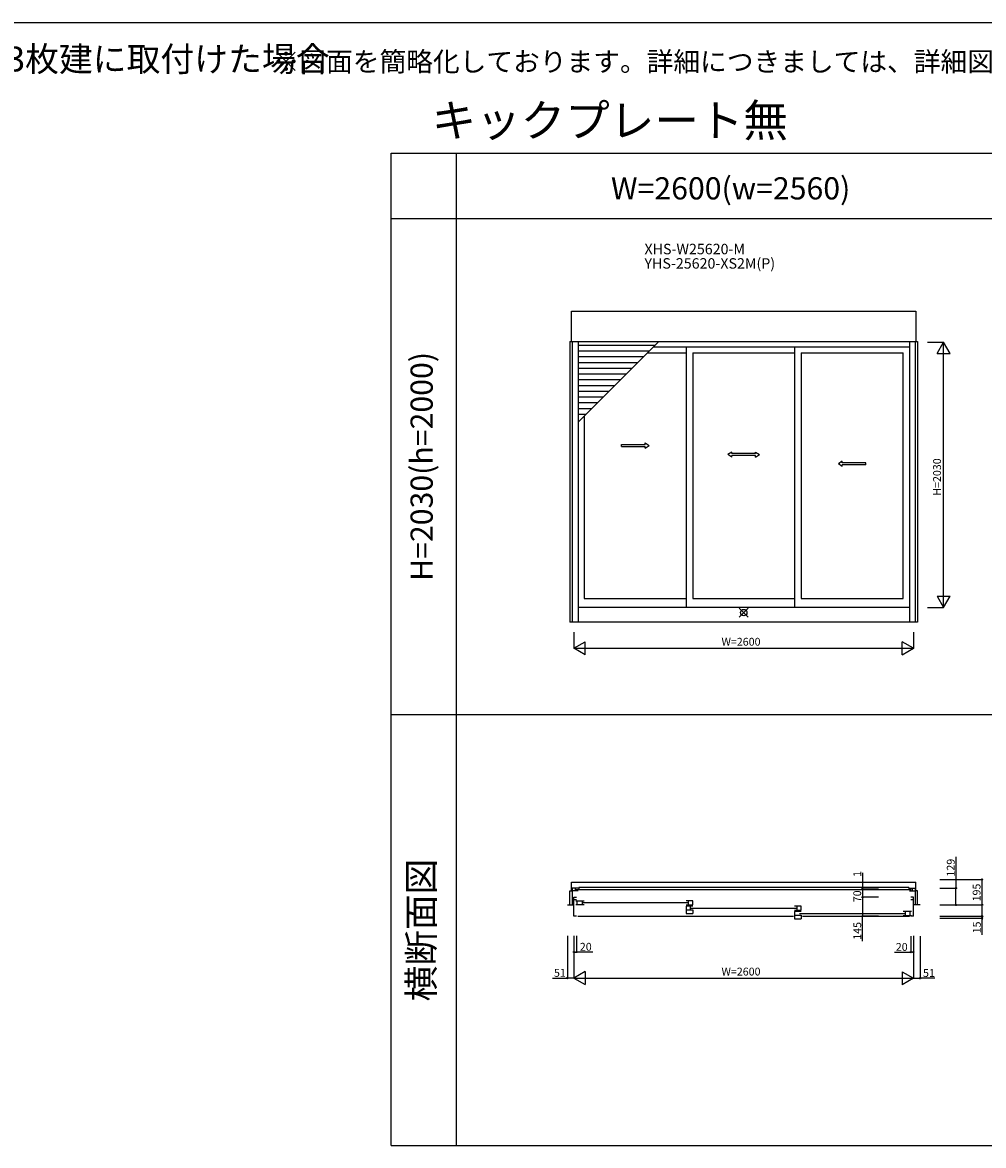
# Model space of a CAD drawing. Extents: x 0 to 27500, y 0 to 20000.
# Drawn here: x 16375 to 23737, y 11400 to 20000 of the extents above; entities that cross this region are included whole.
import ezdxf
from ezdxf.enums import TextEntityAlignment as Align

# ---------------------------------------------------------------- set-up
doc = ezdxf.new("R2010")
doc.units = 0
doc.layers.get('0').update_dxf_attribs({"linetype": 'CONTINUOUS'})
for name, color, linetype in [('YKK_A1', 4, 'CONTINUOUS'), ('YKK_B1', 4, 'CONTINUOUS'), ('YKK_F1', 7, 'CONTINUOUS'), ('YKK_IN', 1, 'CONTINUOUS'), ('YKK_N1', 2, 'CONTINUOUS')]:
    doc.layers.add(name, color=color, linetype=linetype)
doc.styles.add('EXTFONT', font='txt.shx', dxfattribs={"height": 60, "bigfont": 'EXTFONT'})
doc.styles.get("Standard").update_dxf_attribs({"font": 'txt', "bigfont": 'BIGFONT'})

msp = doc.modelspace()

# ---------------------------------------------------------------- linework, layer by layer
at = {"layer": 'YKK_A1'}
for p, q in [((20582, 17558.2), (20582, 17790.2)), ((20582, 17790.2), (23218, 17790.2)), ((23218, 17790.2), (23218, 17558.2)), ((20569, 17558.2), (20569, 15407.8)), ((20569, 17558.2), (23231, 17558.2)), ((20586, 17558.2), (20586, 15407.8)), ((20631, 17558.2), (20631, 15407.8)), ((23169.1, 17558.2), (23169.1, 15407.8)), ((23214, 17558.2), (23214, 15407.8)), ((23231, 17558.2), (23231, 15407.8)), ((21217.9, 17526.5), (20631, 17526.5)), ((21173.9, 17482.5), (20631, 17482.5)), ((21162.1, 17470.7), (21459.7, 17470.7)), ((21208.1, 17516.7), (23169.1, 17516.7)), ((21459.7, 17516.7), (21459.7, 15520.7)), ((21509.7, 17470.7), (21509.7, 15587.7)), ((21509.7, 17470.7), (22290.4, 17470.7)), ((22290.4, 17516.7), (22290.4, 15520.7)), ((22340.4, 17470.7), (22340.4, 15587.7)), ((22340.4, 17470.7), (23121.1, 17470.7)), ((23121.1, 15587.7), (23121.1, 17470.7)), ((21129.9, 17438.5), (20631, 17438.5)), ((21085.9, 17394.5), (20631, 17394.5)), ((21041.9, 17350.5), (20631, 17350.5)), ((20997.9, 17306.5), (20631, 17306.5)), ((20953.9, 17262.5), (20631, 17262.5)), ((20909.9, 17218.5), (20631, 17218.5)), ((20865.9, 17174.5), (20631, 17174.5)), ((20821.9, 17130.5), (20631, 17130.5)), ((20777.9, 17086.5), (20631, 17086.5)), ((20733.9, 17042.5), (20631, 17042.5)), ((20690, 16998.5), (20631, 16998.5)), ((20679.1, 16987.6), (20679.1, 15587.7)), ((20679.1, 15587.7), (21459.7, 15587.7)), ((21509.7, 15587.7), (22290.4, 15587.7)), ((22340.4, 15587.7), (23121.1, 15587.7)), ((23169.1, 15520.7), (20631, 15520.7)), ((23231, 15407.8), (20569, 15407.8))]:
    msp.add_line(p, q, dxfattribs=at)
at = {"layer": 'YKK_A1', "color": 4}
msp.add_line((20631, 16939.6), (21249.6, 17558.2), dxfattribs=at)
at = {"layer": 'YKK_A1', "linetype": 'Continuous', "ltscale": 0.5}
for p, q in [((21146, 16780.8), (21176, 16760.8)), ((21146, 16768.3), (21146, 16780.8)), ((20962.7, 16768.2), (21146, 16768.3)), ((20962.7, 16753.3), (20962.7, 16768.2)), ((20962.7, 16753.3), (21146, 16753.3)), ((21146, 16740.8), (21176, 16760.8)), ((21146, 16740.8), (21146, 16753.3)), ((21809.4, 16710.7), (21779.4, 16690.7)), ((21809.4, 16670.8), (21779.4, 16690.7)), ((21809.4, 16698.2), (21809.4, 16710.7)), ((21990.7, 16698.2), (21809.4, 16698.2)), ((21990.7, 16710.7), (22020.7, 16690.7)), ((21990.7, 16698.2), (21990.7, 16710.7)), ((21990.7, 16670.8), (22020.7, 16690.7)), ((21990.7, 16683.2), (21809.4, 16683.2)), ((21809.4, 16670.8), (21809.4, 16683.2)), ((21990.7, 16670.8), (21990.7, 16683.2)), ((22655.1, 16640.8), (22625.1, 16620.8)), ((22655.1, 16600.8), (22625.1, 16620.8)), ((22655.1, 16628.3), (22655.1, 16640.8)), ((22836.4, 16628.2), (22655.1, 16628.3)), ((22836.4, 16613.3), (22655.1, 16613.3)), ((22655.1, 16600.8), (22655.1, 16613.3)), ((22836.4, 16613.3), (22836.4, 16628.2))]:
    msp.add_line(p, q, dxfattribs=at)
at = {"layer": 'YKK_B1'}
for p, q in [((20582, 13351), (20582, 13418)), ((20582, 13418), (23218, 13418)), ((23218, 13351), (23218, 13418)), ((20569, 13243), (20569, 13351)), ((20569, 13351), (20586, 13351)), ((20631, 13372), (20586, 13372)), ((20586, 13372), (20586, 13243)), ((20631, 13351), (20586, 13351)), ((20609, 13372), (20609, 13351)), ((23183.5, 13358.6), (20616.5, 13358.6)), ((23164, 13376.9), (20636, 13376.9)), ((20636, 13376.9), (20636, 13358.6)), ((23164, 13376.9), (23164, 13358.6)), ((23169, 13372), (23214, 13372)), ((23169, 13351), (23214, 13351)), ((23191, 13372), (23191, 13351)), ((23214, 13372), (23214, 13243)), ((23231, 13351), (23214, 13351)), ((23231, 13243), (23231, 13351)), ((20600, 13157), (20600, 13302)), ((20600, 13302), (20620, 13302)), ((20620, 13282.6), (20600, 13282.6)), ((20614, 13274.5), (20679, 13274.5)), ((20623.5, 13243.2), (20623.5, 13274.5)), ((20663, 13274.5), (20663, 13243.2)), ((20667, 13259.9), (21471.7, 13259.9)), ((21509.7, 13274.5), (21459.7, 13274.5)), ((21475.7, 13274.5), (21475.7, 13242.8)), ((21509.7, 13242.8), (21509.7, 13274.5)), ((23200, 13302), (23180, 13302)), ((23200, 13282.6), (23180, 13282.6)), ((23200, 13157), (23200, 13302)), ((20549, 13243), (20600, 13243)), ((20679, 13243.2), (20614, 13243.2)), ((21459.7, 13242.8), (21509.7, 13242.8)), ((21509.7, 13233.5), (21459.7, 13233.5)), ((21459.7, 13233.5), (21459.7, 13177)), ((21459.7, 13204.6), (21509.7, 13204.6)), ((21459.7, 13177), (21509.7, 13177)), ((21493.7, 13204.6), (21493.7, 13233.5)), ((21497.7, 13218.9), (22302.4, 13218.9)), ((21509.7, 13204.6), (21509.7, 13177)), ((22340.4, 13233.5), (22290.4, 13233.5)), ((22290.4, 13201.8), (22340.4, 13201.8)), ((22340.4, 13192.5), (22290.4, 13192.5)), ((22290.4, 13192.5), (22290.4, 13136)), ((22290.4, 13163.6), (22340.4, 13163.6)), ((22306.4, 13233.5), (22306.4, 13201.8)), ((22328.4, 13177.9), (23133, 13177.9)), ((22340.4, 13201.8), (22340.4, 13233.5)), ((22340.4, 13163.6), (22340.4, 13136)), ((23186, 13192.5), (23121, 13192.5)), ((23121, 13161.2), (23186, 13161.2)), ((23137, 13192.5), (23137, 13161.2)), ((23176.5, 13161.2), (23176.5, 13192.5)), ((23251, 13243), (23200, 13243)), ((20620, 13157), (20600, 13157)), ((20630, 13157), (22280.4, 13157)), ((22290.4, 13136), (22340.4, 13136)), ((22350.4, 13157), (23170, 13157)), ((23200, 13157), (23180, 13157))]:
    msp.add_line(p, q, dxfattribs=at)
at = {"layer": 'YKK_F1', "color": 7}
for p, q in [((0, 20000), (27500, 20000)), ((19200, 11400), (19200, 19000)), ((19200, 19000), (27000, 19000)), ((19700, 11400), (19700, 19000)), ((19200, 18500), (27000, 18500)), ((19200, 14700), (27000, 14700)), ((19200, 11400), (27000, 11400))]:
    msp.add_line(p, q, dxfattribs=at)
at = {"layer": 'YKK_IN', "linetype": 'Continuous'}
for p, q in [((21864.7, 15516.1), (21935.4, 15445.4)), ((21864.7, 15445.4), (21935.4, 15516.1))]:
    msp.add_line(p, q, dxfattribs=at)
msp.add_circle((21900.1, 15480.7), 25, dxfattribs=at)
at = {"layer": 'YKK_N1', "linetype": 'Continuous'}
for p, q in [((23307.5, 17550.7), (23431.5, 17550.7)), ((23381, 17464.1), (23431, 17550.7)), ((23481, 17464.1), (23431, 17550.7)), ((23431, 15520.7), (23431, 17550.7)), ((23381, 17464.1), (23481, 17464.1)), ((23381, 15607.4), (23481, 15607.4)), ((23381, 15607.4), (23431, 15520.7)), ((23431, 15520.7), (23481, 15607.4)), ((23307.5, 15520.7), (23431.5, 15520.7)), ((20600, 15331.3), (20600, 15207.3)), ((23200, 15331.3), (23200, 15207.3)), ((20600, 15207.8), (20686.7, 15257.8)), ((20686.7, 15157.8), (20686.7, 15257.8)), ((23200, 15207.8), (23113.5, 15257.8)), ((23113.5, 15157.8), (23113.5, 15257.8)), ((20686.7, 15157.8), (20600, 15207.8)), ((20600, 15207.8), (23200, 15207.8)), ((23113.5, 15157.8), (23200, 15207.8)), ((23526, 13609.5), (23526, 13371)), ((22810, 13487.6), (22810, 13372)), ((23402.5, 13437), (23726.5, 13437)), ((23726, 13242), (23726, 13437)), ((22933.5, 13372), (22809.5, 13372)), ((22933.5, 13371), (22809.5, 13371)), ((22810, 13372), (22810, 13382)), ((22810, 13371), (22810, 13372)), ((22810, 13371), (22810, 13361)), ((22810, 13371), (22810, 13301)), ((22811.5, 13371), (22810.5, 13371)), ((23402.5, 13371), (23526.5, 13371)), ((23526, 13242), (23526, 13371)), ((22933.5, 13301), (22809.5, 13301)), ((22933.5, 13301), (22809.5, 13301)), ((22810, 13301), (22810, 13156)), ((23402.5, 13242), (23526.5, 13242)), ((23402.5, 13242), (23726.5, 13242)), ((23402.5, 13242), (23726.5, 13242)), ((23726, 13156), (23726, 13242)), ((23726, 13156), (23726, 13166)), ((22933.5, 13156), (22809.5, 13156)), ((22810, 12965.6), (22810, 13156)), ((23402.5, 13156), (23726.5, 13156)), ((23402.5, 13156), (23726.5, 13156)), ((23402.5, 13141), (23726.5, 13141)), ((23726, 13156), (23726, 13141)), ((23726, 13014.5), (23726, 13141)), ((23726, 13141), (23726, 13131)), ((20549, 13005.5), (20549, 12681.5)), ((20600, 13005.5), (20600, 12881.5)), ((20600, 13005.5), (20600, 12681.5)), ((20600, 13005.5), (20600, 12681.5)), ((20620, 13005.5), (20620, 12881.5)), ((23180, 13004.5), (23180, 12880.5)), ((23200, 13005.5), (23200, 12681.5)), ((23200, 13004.5), (23200, 12880.5)), ((23200, 13004.5), (23200, 12680.5)), ((23251, 13004.5), (23251, 12680.5)), ((20600, 12882), (20620, 12882)), ((20744.8, 12882), (20620, 12882)), ((23055.2, 12881), (23180, 12881)), ((23200, 12881), (23180, 12881)), ((20686.6, 12732), (20600, 12682)), ((20686.6, 12732), (20686.6, 12632)), ((23113.4, 12731), (23113.4, 12631)), ((23113.4, 12731), (23200, 12681)), ((20436.4, 12682), (20549, 12682)), ((20600, 12682), (20549, 12682)), ((20600, 12682), (20686.6, 12632)), ((20600, 12682), (23200, 12682)), ((23200, 12681), (23113.4, 12631)), ((23200, 12681), (23251, 12681)), ((23363.6, 12681), (23251, 12681))]:
    msp.add_line(p, q, dxfattribs=at)
for centre in [(23726, 13437), (22810, 13372), (22810, 13371), (23526, 13371), (22810, 13301), (23526, 13242), (23726, 13242), (22810, 13156), (23726, 13156), (23726, 13141), (20600, 12882), (20620, 12882), (23180, 12881), (23200, 12881), (20549, 12682), (23251, 12681)]:
    msp.add_circle(centre, 5, dxfattribs=at)

# ---------------------------------------------------------------- texts
at = {"style": 'EXTFONT'}
for s, height, p in [('E2NBCHS_S05  エピソードII NEO-B 手動・リモコンシャッター 先付枠 テラスタイプ 半外付型 エピソードII NEO-B 下枠フラット引違い窓 3枚建に取付けた場合', 190, (309.2, 19625)), ('キックプレート無', 250, (19510, 19125))]:
    msp.add_text(s, height=height, dxfattribs=at).set_placement(p)
msp.add_text('※図面を簡略化しております。詳細につきましては、詳細図（納まり図）をご参照ください。', height=150, dxfattribs=at).set_placement((26886.6, 19625), align=Align.RIGHT)
at = {"color": 3, "style": 'EXTFONT'}
msp.add_text('W=2600(w=2560)', height=170, dxfattribs=at).set_placement((21800, 18644.8), align=Align.CENTER)
at = {"style": 'EXTFONT'}
for s, p in [('XHS-W25620-M', (21140, 18200)), ('YHS-25620-XS2M(P)', (21140, 18090))]:
    msp.add_text(s, height=80, dxfattribs=at).set_placement(p, align=Align.BOTTOM_LEFT)
at = {"color": 3, "style": 'EXTFONT'}
for s, height, p in [('H=2030(h=2000)', 170, (19455, 16600)), ('横断面図', 200, (19455, 13050))]:
    msp.add_text(s, height=height, rotation=90, dxfattribs=at).set_placement(p, align=Align.MIDDLE)
at = {"layer": 'YKK_N1'}
for s, p in [('H=2030', (23411, 16375.7)), ('129', (23516, 13459.5)), ('1', (22800, 13457.6)), ('70', (22800, 13263)), ('195', (23714.2, 13269.5)), ('145', (22800, 12975.6)), ('15', (23716, 13024.5))]:
    msp.add_text(s, height=60, rotation=90, dxfattribs=at).set_placement(p)
for s, p in [('W=2600', (21730, 15227.8)), ('20', (20644.8, 12892)), ('20', (23065.2, 12891)), ('51', (20446.4, 12692)), ('W=2600', (21730, 12702)), ('51', (23273.6, 12691))]:
    msp.add_text(s, height=60, dxfattribs=at).set_placement(p)

doc.saveas('drawing.dxf')
